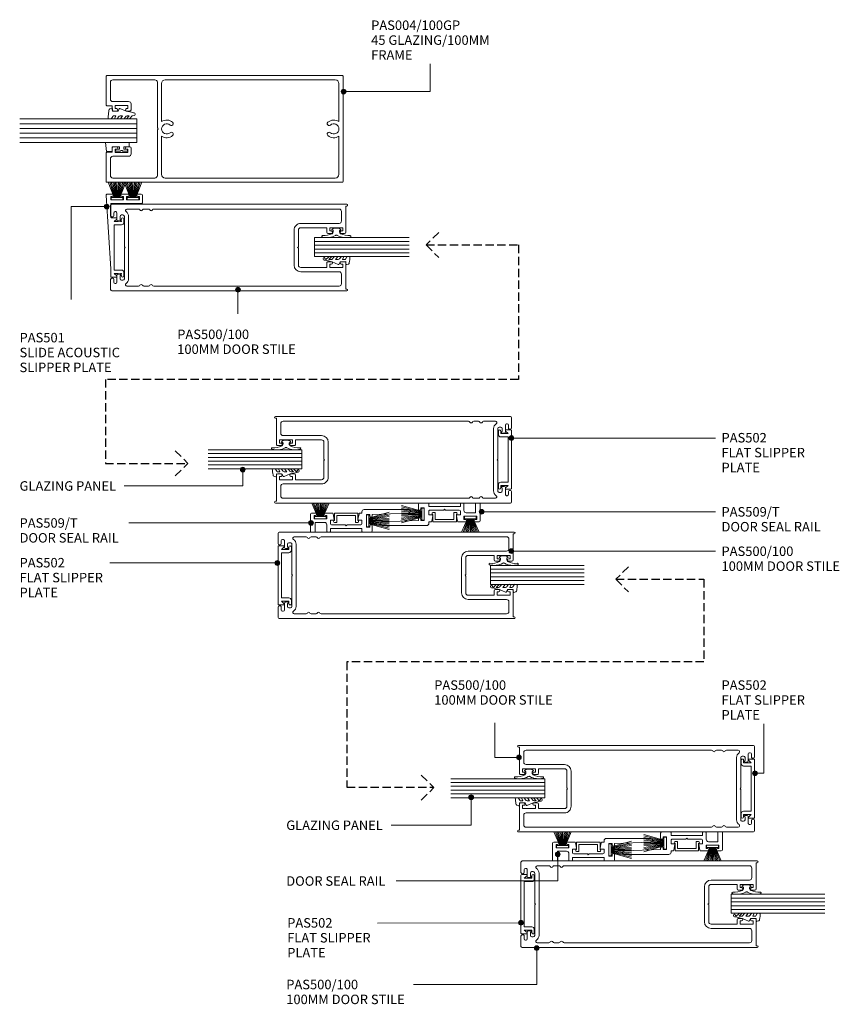
# Model space of a CAD drawing. Units: millimetres. Extents: x 743 to 1089, y 135 to 551.
import ezdxf

# ---------------------------------------------------------------- set-up
doc = ezdxf.new("R2010")
doc.units = ezdxf.units.MM
doc.linetypes.add('Hidden', pattern=[5, 3.5, -1.5])
doc.layers.add('Potter', color=7, linetype='Continuous', lineweight=18)
doc.styles.add('Arial', font='arial.ttf', dxfattribs={"height": 4})

# ---------------------------------------------------------------- blocks, each defined once
blk = doc.blocks.new('PAS_501 - PAS_501-1457040-130 TWO SLIDER WITH TOP ROLLER')
at = {"layer": 'Potter', "lineweight": 9}
for p, q in [((3.5, 0), (0.5, 0)), ((0, -0.5), (0, -1.9)), ((1, -1.3), (2.4, -1.3)), ((1, -1.9), (1, -1.3)), ((2.4, -1.3), (2.4, -6.7)), ((4, -13.4), (4, -0.5)), ((0, -6.1), (0, -7.2)), ((0, -7.2), (0, -8.6)), ((1, -6.7), (1, -6.1)), ((2.4, -6.7), (1, -6.7)), ((1, -8), (2.4, -8)), ((1, -8.6), (1, -8)), ((2.4, -8), (2.4, -13.4)), ((11.95, -7.8), (10.5, -7.8)), ((34.5, -7.8), (33.05, -7.8)), ((10, -11.05), (10, -12.9)), ((11.55, -12), (10.53, -10.86)), ((11.55, -8.8), (11.55, -9.27)), ((11.55, -10.33), (11.55, -12)), ((12.95, -12), (12.95, -8.8)), ((22.5, -12), (12.95, -12)), ((32.05, -12), (22.5, -12)), ((32.05, -8.8), (32.05, -12)), ((33.45, -9.27), (33.45, -8.8)), ((33.45, -12), (33.45, -10.33)), ((34.47, -10.86), (33.45, -12)), ((35, -13.1), (35, -11.05)), ((0, -12.8), (0, -14.8)), ((0.53, -15.3), (31.55, -13.4)), ((1, -13.4), (1, -12.8)), ((2.4, -13.4), (1, -13.4)), ((9.5, -13.4), (4, -13.4)), ((31.55, -13.4), (34.7, -13.4))]:
    blk.add_line(p, q, dxfattribs=at)
for centre, radius, start, end in [((0.5, -0.5), 0.5, 90, 180), ((0.5, -1.9), 0.5, 180, 360), ((3.5, -0.5), 0.5, 360, 90), ((0.5, -6.1), 0.5, 360, 180), ((10.5, -8.3), 0.5, 90, 269.7951), ((11.95, -8.8), 1, 360, 90), ((33.05, -8.8), 1, 90, 180), ((34.5, -8.3), 0.5, 270.2049, 90), ((0.5, -8.6), 0.5, 180, 360), ((0.5, -12.8), 0.5, 360, 180), ((10.3, -11.05), 0.3, 38.5356, 180), ((11.02, -7.95), 1, 238.2113, 301.6682), ((12.4, -9.8), 1, 148.2117, 211.7883), ((33.98, -7.95), 1, 238.3318, 301.7887), ((32.6, -9.8), 1, 328.2117, 31.7883), ((34.7, -11.05), 0.3, 0, 141.4644), ((0.5, -14.8), 0.5, 180, 273.5), ((9.5, -12.9), 0.5, 270, 0), ((34.7, -13.1), 0.3, 270, 0)]:
    blk.add_arc(centre, radius, start, end, dxfattribs=at)
blk = doc.blocks.new('PAS_502 - PAS_502-1457314-130 TWO SLIDER WITH TOP ROLLER')
at = {"layer": 'Potter', "lineweight": 9}
for p, q in [((-10.55, 0), (-12, 0)), ((12, 0), (10.55, 0)), ((-12.5, -3.25), (-12.5, -5.3)), ((-12, -1), (-10.95, -1)), ((-10.95, -4.2), (-11.97, -3.06)), ((-10.95, -1), (-10.95, -4.2)), ((-9.55, -4.2), (-9.55, -1)), ((9.55, -1), (9.55, -4.2)), ((10.95, -4.2), (10.95, -1)), ((10.95, -1), (12, -1)), ((11.97, -3.06), (10.95, -4.2)), ((12.5, -5.3), (12.5, -3.25)), ((-12.2, -5.6), (12.2, -5.6)), ((9.55, -4.2), (-9.55, -4.2))]:
    blk.add_line(p, q, dxfattribs=at)
for centre, radius, start, end in [((-10.55, -1), 1, 360, 90), ((-12, -0.5), 0.5, 90, 270), ((-12.2, -3.25), 0.3, 38.5356, 180), ((10.55, -1), 1, 90, 180), ((12.2, -3.25), 0.3, 0, 141.4644), ((12, -0.5), 0.5, 270, 90), ((-12.2, -5.3), 0.3, 180, 270), ((12.2, -5.3), 0.3, 270, 0)]:
    blk.add_arc(centre, radius, start, end, dxfattribs=at)
blk = doc.blocks.new('PAS_Glazing Panel - Potters Glazing Panel 8mm-1026910-130 TWO SLIDER WITH TOP ROLLER')
at = {"layer": 'Potter'}
for p, q in [((-10, 0), (-10, -49.36)), ((0, 0), (-10, 0)), ((0, 0), (0, -49.36))]:
    blk.add_line(p, q, dxfattribs=at)
at = {"layer": 'Potter', "lineweight": 9}
for p, q in [((-8, 0), (-8, -49.36)), ((-6, 0), (-6, -49.36)), ((-4, 0), (-4, -49.36)), ((-2, 0), (-2, -49.36))]:
    blk.add_line(p, q, dxfattribs=at)
blk = doc.blocks.new('PAS_Glazing Panel - Potters Glazing Panel 8mm-1026912-130 TWO SLIDER WITH TOP ROLLER')
at = {"layer": 'Potter'}
for p, q in [((-8, 0), (-8, -39.59)), ((0, 0), (-8, 0)), ((0, 0), (0, -39.59))]:
    blk.add_line(p, q, dxfattribs=at)
at = {"layer": 'Potter', "lineweight": 9}
for p, q in [((-6.4, 0), (-6.4, -39.59)), ((-4.8, 0), (-4.8, -39.59)), ((-3.2, 0), (-3.2, -39.59)), ((-1.6, 0), (-1.6, -39.59))]:
    blk.add_line(p, q, dxfattribs=at)
blk = doc.blocks.new('PAS_Glazing Panel - Potters Glazing Panel 8mm-1026913-130 TWO SLIDER WITH TOP ROLLER')
at = {"layer": 'Potter'}
for p, q in [((-8, 0), (-8, 40)), ((0, 0), (0, 40)), ((0, 0), (-8, 0))]:
    blk.add_line(p, q, dxfattribs=at)
at = {"layer": 'Potter', "lineweight": 9}
for p, q in [((-6.4, 0), (-6.4, 40)), ((-4.8, 0), (-4.8, 40)), ((-3.2, 0), (-3.2, 40)), ((-1.6, 0), (-1.6, 40))]:
    blk.add_line(p, q, dxfattribs=at)
blk = doc.blocks.new('PAS_Rubber Seal 1 - PAS_Rubber Seal-1650985-130 TWO SLIDER WITH TOP ROLLER')
at = {"layer": 'Potter', "lineweight": 9}
for p, q in [((-4.01, 4.53), (-2.72, 5.75)), ((-4.01, 5.39), (-4.01, 4.53)), ((-2.73, 7.01), (-3.82, 5.98)), ((-2.73, 7.01), (-3.67, 7.75)), ((-3.03, 4.23), (-3.58, 3.85)), ((-2.72, 5.75), (-2.72, 4.78)), ((-0.73, 1.82), (-1.85, 4.38)), ((-4.01, 3.09), (-4.01, 2.03)), ((-4.01, 2.03), (-2.72, 2.94)), ((-4.01, 0.17), (-4.01, -0.5)), ((-4.01, -0.5), (-2.73, 0.07)), ((-3.12, 1.26), (-3.78, 0.74)), ((-2.73, 0.07), (-2.72, -0.79)), ((-2.72, 2.94), (-2.72, 1.86)), ((-1.87, -1.33), (-1.8, 1.07)), ((-1.8, 1.07), (-0.85, 1.44)), ((-4.01, -2.09), (-4.01, -2.83)), ((-3.66, -3.11), (-3.92, -3.13)), ((-2.95, -1.19), (-3.87, -1.83)), ((-0.82, -1.39), (-1.87, -1.33)), ((-0.87, -2.49), (-0.61, -1.7))]:
    blk.add_line(p, q, dxfattribs=at)
for centre, radius, start, end in [((-3.3, 5.49), 0.718, 136.4771, 188.2795), ((-3.09, 7.68), 0.583, 337.1747, 172.8985), ((-3.56, 4.89), 0.849, 308.623, 352.5444), ((-28.73, -0.15), 27.26, 9.5715, 16.1904), ((-3.17, 3.11), 0.839, 119.0494, 181.6881), ((-3.37, 0.24), 0.645, 129.403, 186.0733), ((-3.54, 1.97), 0.824, 300.0622, 352.109), ((-0.95, 1.68), 0.26, 291.2413, 33.4427), ((-3.77, -2.05), 0.246, 113.9944, 189.2347), ((-3.72, -2.83), 0.288, 180, 282.9366), ((-4.89, 16), 19.16, 272.9313, 280.4115), ((-3.04, -0.87), 0.334, 286.6955, 14.3293), ((-1.39, -2.28), 0.558, 265.6298, 338.3563), ((-0.84, -1.63), 0.24, 341.5568, 85.8486)]:
    blk.add_arc(centre, radius, start, end, dxfattribs=at)
blk = doc.blocks.new('PAS_Rubber Seal 2 - ACE Captive Wedge-1419488-130 TWO SLIDER WITH TOP ROLLER')
at = {"layer": 'Potter', "lineweight": 9}
for p, q in [((-1.8, 3.25), (-3.56, 3.25)), ((-3.56, 3.25), (-3.56, -6.84)), ((-1.8, 1.1), (-1.8, 3.25)), ((-1.6, 0.9), (-1, 0.9)), ((-0.8, 2.3), (-0.8, 1.1)), ((-0.6, 2.5), (-0.2, 2.5)), ((0, 2.3), (0, 0.5)), ((-1.8, -4), (-1.8, -1.1)), ((-1.8, -4), (0.15, -4)), ((-1, -0.9), (-1.6, -0.9)), ((-0.8, -2.3), (-0.8, -1.1)), ((-0.6, -2.5), (-0.2, -2.5)), ((0, -2.3), (0, -0.5)), ((0.15, -4), (0.15, -6.4)), ((-3.56, -6.84), (0.15, -6.4))]:
    blk.add_line(p, q, dxfattribs=at)
for centre, radius, start, end in [((-1.6, 1.1), 0.2, 180, 270), ((-1, 1.1), 0.2, 270, 0), ((-0.6, 2.3), 0.2, 90, 180), ((0.27, 0), 0.567, 118.0725, 241.9275), ((-0.2, 2.3), 0.2, 360, 90), ((-1.6, -1.1), 0.2, 90, 180), ((-1, -1.1), 0.2, 360, 90), ((-0.6, -2.3), 0.2, 180, 270), ((-0.2, -2.3), 0.2, 270, 0)]:
    blk.add_arc(centre, radius, start, end, dxfattribs=at)
blk = doc.blocks.new('PAS_Rubber Seal 3 - PAS_Rubber Seal 2-471764-130 TWO SLIDER WITH TOP ROLLER')
at = {"layer": 'Potter', "lineweight": 9}
for p, q in [((-2, 1.46), (-2.18, 1.57)), ((-1.29, 1.3), (-1.57, 1.3)), ((-0.65, 1.94), (-1.09, 1.39)), ((-2.18, -1.57), (-2, -1.46)), ((-1.57, -1.3), (-1.29, -1.3)), ((-1.09, -1.39), (-0.65, -1.94))]:
    blk.add_line(p, q, dxfattribs=at)
for centre, radius, start, end in [((3.4, 3.88), 7.47, 164.0314, 208.0734), ((-3.5, 5.85), 0.299, 355.2228, 164.0314), ((4.3, 5.2), 7.53, 175.2228, 207.1791), ((-3.56, 0), 0.518, 0, 44.7315), ((-3.56, 0), 0.518, 315.2685, 360), ((-1.85, 2.14), 0.66, 214.8596, 240.0723), ((-1.57, 1.94), 0.648, 228.2892, 270), ((-1.29, 1.56), 0.259, 270, 321.3402), ((-2.62, 0.21), 2.62, 355.4591, 41.4108), ((3.4, -3.88), 7.47, 151.9266, 195.9686), ((4.3, -5.2), 7.53, 152.8209, 184.7772), ((-1.85, -2.14), 0.66, 119.9277, 145.1404), ((-1.57, -1.94), 0.648, 90, 131.7108), ((-1.29, -1.56), 0.259, 38.6598, 90), ((-2.62, -0.21), 2.62, 318.5892, 4.5409), ((-3.5, -5.85), 0.299, 195.9686, 4.7772)]:
    blk.add_arc(centre, radius, start, end, dxfattribs=at)
blk = doc.blocks.new('PAS_Rubber Seal 1 - PAS_Rubber Seal-1635794-130 TWO SLIDER WITH TOP ROLLER')
at = {"layer": 'Potter', "lineweight": 9}
for p, q in [((-5.14, 2.09), (-5.14, 2.83)), ((-5.14, -0.17), (-5.14, 0.5)), ((-5.14, 0.5), (-3.86, -0.07)), ((-4.08, 1.19), (-4.99, 1.83)), ((-4.78, 3.11), (-3.92, 3.13)), ((-3.86, -0.07), (-3.85, 0.79)), ((-0.82, 1.39), (-1.87, 1.33)), ((-1.87, 1.33), (-1.8, -1.07)), ((-0.87, 2.49), (-0.61, 1.7)), ((-5.14, -3.09), (-5.14, -2.03)), ((-5.14, -2.03), (-3.85, -2.94)), ((-4.25, -1.26), (-4.9, -0.74)), ((-4.16, -4.23), (-4.71, -3.85)), ((-3.85, -2.94), (-3.85, -1.86)), ((-0.73, -1.82), (-1.85, -4.38)), ((-1.8, -1.07), (-0.85, -1.44)), ((-5.14, -5.39), (-5.14, -4.53)), ((-5.14, -4.53), (-3.85, -5.75)), ((-3.86, -7.01), (-4.95, -5.98)), ((-3.86, -7.01), (-3.67, -7.75)), ((-3.85, -5.75), (-3.85, -4.78))]:
    blk.add_line(p, q, dxfattribs=at)
for centre, radius, start, end in [((-4.85, 2.83), 0.288, 77.0634, 180), ((-4.89, 2.05), 0.246, 170.7653, 246.0056), ((-4.17, 0.87), 0.334, 345.6707, 73.3045), ((-4.89, -16), 19.16, 79.5885, 87.0687), ((-1.39, 2.28), 0.558, 21.6437, 94.3702), ((-0.84, 1.63), 0.24, 274.1514, 18.4432), ((-4.5, -0.24), 0.645, 173.9267, 230.597), ((-4.3, -3.11), 0.839, 178.3119, 240.9506), ((-4.66, -1.97), 0.824, 7.891, 59.9378), ((-0.95, -1.68), 0.26, 326.5573, 68.7587), ((-4.43, -5.49), 0.718, 171.7205, 223.5229), ((-4.69, -4.89), 0.849, 7.4556, 51.377), ((-3.09, -7.68), 0.583, 187.1015, 22.8253), ((-28.73, 0.15), 27.26, 343.8096, 350.4285)]:
    blk.add_arc(centre, radius, start, end, dxfattribs=at)
blk = doc.blocks.new('PAS_500-100 - PAS_500-100-464615-130 TWO SLIDER WITH TOP ROLLER')
at = {"layer": 'Potter', "lineweight": 9}
for p, q in [((-13.4, 100), (-17.75, 100)), ((17.75, 100), (13.4, 100)), ((-18.25, 99.5), (-18.25, 0.37)), ((-15.15, 97.85), (-15.15, 98.15)), ((-14.65, 98.65), (-13.4, 98.65)), ((-11.75, 97.35), (-14.65, 97.35)), ((-13.15, 96), (-11.85, 96)), ((-12.9, 99.15), (-12.9, 99.5)), ((-11.25, 96), (-11.25, 96.85)), ((11.25, 96.85), (11.25, 96)), ((14.65, 97.35), (11.75, 97.35)), ((11.85, 96), (13.15, 96)), ((12.9, 99.5), (12.9, 99.15)), ((13.4, 98.65), (14.65, 98.65)), ((15.15, 98.15), (15.15, 97.85)), ((18.25, 0.37), (18.25, 99.5)), ((-16.25, 93.14), (-16.25, 88.19)), ((-13.75, 94.8), (-13.75, 95.4)), ((-0.3, 94.2), (-13.15, 94.2)), ((13.15, 92.4), (-13.15, 92.4)), ((0, 93.9), (-0.3, 94.2)), ((0.3, 94.2), (0, 93.9)), ((13.15, 94.2), (0.3, 94.2)), ((13.75, 95.4), (13.75, 94.8)), ((16.25, 88.19), (16.25, 93.14)), ((-16.25, 86.01), (-16.25, 83.99)), ((16.25, 83.99), (16.25, 86.01)), ((-16.25, 81.81), (-16.25, 3.6)), ((16.25, 3.6), (16.25, 81.81)), ((-7.4, 22.6), (7.4, 22.6)), ((-0.3, 20.8), (-7.4, 20.8)), ((-0.3, 20.8), (0, 21.1)), ((0, 21.1), (0.3, 20.8)), ((0.3, 20.8), (7.4, 20.8)), ((-10.2, 3.6), (-10.2, 19.8)), ((-8.4, 8.8), (-8.4, 19.8)), ((8.4, 19.8), (8.4, 8.8)), ((10.2, 19.8), (10.2, 3.6)), ((-6.5, 8.8), (-8.4, 8.8)), ((8.4, 8.8), (6.5, 8.8)), ((-8.4, 2.1), (-8.4, 7.5)), ((-8.4, 7.5), (-7, 7.5)), ((-7, 7.5), (-7, 6.9)), ((-6, 6.9), (-6, 8.3)), ((6, 8.3), (6, 6.9)), ((7, 6.9), (7, 7.5)), ((7, 7.5), (8.4, 7.5)), ((8.4, 7.5), (8.4, 2.1)), ((-17.5, 0.37), (-17.5, 0.8)), ((-17.5, 0.8), (-6.5, 0.8)), ((-15.25, 2.6), (-11.2, 2.6)), ((-7, 2.1), (-8.4, 2.1)), ((-7, 2.7), (-7, 2.1)), ((-6, 1.3), (-6, 2.7)), ((6, 2.7), (6, 1.3)), ((6.5, 0.8), (17.5, 0.8)), ((7, 2.1), (7, 2.7)), ((8.4, 2.1), (7, 2.1)), ((11.2, 2.6), (15.25, 2.6)), ((17.5, 0.8), (17.5, 0.37))]:
    blk.add_line(p, q, dxfattribs=at)
for centre, radius, start, end in [((-17.75, 99.5), 0.5, 90, 180), ((-13.4, 99.5), 0.5, 0, 90), ((13.4, 99.5), 0.5, 90, 180), ((17.75, 99.5), 0.5, 0, 90), ((-14.65, 98.15), 0.5, 90, 180), ((-14.65, 97.85), 0.5, 180, 270), ((-13.15, 95.4), 0.6, 90, 180), ((-13.4, 99.15), 0.5, 270, 0), ((-11.55, 96), 0.3, 180, 360), ((-11.75, 96.85), 0.5, 0, 90), ((11.75, 96.85), 0.5, 90, 180), ((11.55, 96), 0.3, 180, 0), ((13.4, 99.15), 0.5, 180, 270), ((13.15, 95.4), 0.6, 0, 90), ((14.65, 98.15), 0.5, 0, 90), ((14.65, 97.85), 0.5, 270, 0), ((-15.65, 93.14), 0.6, 33.5573, 180), ((-13.15, 94.8), 2.4, 213.5573, 270), ((-13.15, 94.8), 0.6, 180, 270), ((13.15, 94.8), 0.6, 270, 0), ((13.15, 94.8), 2.4, 270, 326.4427), ((15.65, 93.14), 0.6, 0, 146.4427), ((-15.65, 88.19), 0.6, 180, 245.3757), ((-16.15, 87.1), 0.6, 294.6243, 65.3757), ((16.15, 87.1), 0.6, 114.6243, 245.3757), ((15.65, 88.19), 0.6, 294.6243, 0), ((-15.65, 86.01), 0.6, 114.6243, 180), ((-15.65, 83.99), 0.6, 180, 245.3757), ((-16.15, 82.9), 0.6, 294.6243, 65.3757), ((16.15, 82.9), 0.6, 114.6243, 245.3757), ((15.65, 86.01), 0.6, 0, 65.3757), ((15.65, 83.99), 0.6, 294.6243, 0), ((-15.65, 81.81), 0.6, 114.6243, 180), ((15.65, 81.81), 0.6, 0, 65.3757), ((-7.4, 19.8), 2.8, 90, 180), ((-7.4, 19.8), 1, 90, 180), ((7.4, 19.8), 2.8, 360, 90), ((7.4, 19.8), 1, 0, 90), ((-6.5, 8.3), 0.5, 360, 90), ((6.5, 8.3), 0.5, 90, 180), ((-6.5, 6.9), 0.5, 180, 360), ((6.5, 6.9), 0.5, 180, 360), ((-17.88, 0.37), 0.375, 180, 360), ((-15.25, 3.6), 1, 180, 270), ((-11.2, 3.6), 1, 270, 0), ((-6.5, 2.7), 0.5, 360, 180), ((-6.5, 1.3), 0.5, 270, 0), ((6.5, 2.7), 0.5, 360, 180), ((6.5, 1.3), 0.5, 180, 270), ((11.2, 3.6), 1, 180, 270), ((15.25, 3.6), 1, 270, 0), ((17.87, 0.37), 0.375, 180, 0)]:
    blk.add_arc(centre, radius, start, end, dxfattribs=at)
blk = doc.blocks.new('PAS_Rubber Seal 1 - PAS_Rubber Seal-1651001-130 TWO SLIDER WITH TOP ROLLER')
at = {"layer": 'Potter', "lineweight": 9}
for p, q in [((-4.01, 2.09), (-4.01, 2.83)), ((-4.01, -0.17), (-4.01, 0.5)), ((-4.01, 0.5), (-2.73, -0.07)), ((-3.66, 3.11), (-3.92, 3.13)), ((-2.95, 1.19), (-3.87, 1.83)), ((-2.73, -0.07), (-2.72, 0.79)), ((-0.82, 1.39), (-1.87, 1.33)), ((-1.87, 1.33), (-1.8, -1.07)), ((-0.87, 2.49), (-0.61, 1.7)), ((-4.01, -3.09), (-4.01, -2.03)), ((-4.01, -2.03), (-2.72, -2.94)), ((-3.12, -1.26), (-3.78, -0.74)), ((-3.03, -4.23), (-3.58, -3.85)), ((-2.72, -2.94), (-2.72, -1.86)), ((-0.73, -1.82), (-1.85, -4.38)), ((-1.8, -1.07), (-0.85, -1.44)), ((-4.01, -5.39), (-4.01, -4.53)), ((-4.01, -4.53), (-2.72, -5.75)), ((-2.73, -7.01), (-3.82, -5.98)), ((-2.73, -7.01), (-3.67, -7.75)), ((-2.72, -5.75), (-2.72, -4.78))]:
    blk.add_line(p, q, dxfattribs=at)
for centre, radius, start, end in [((-3.72, 2.83), 0.288, 77.0634, 180), ((-3.77, 2.05), 0.246, 170.7653, 246.0056), ((-4.89, -16), 19.16, 79.5885, 87.0687), ((-3.04, 0.87), 0.334, 345.6707, 73.3045), ((-1.39, 2.28), 0.558, 21.6437, 94.3702), ((-0.84, 1.63), 0.24, 274.1514, 18.4432), ((-3.37, -0.24), 0.645, 173.9267, 230.597), ((-3.17, -3.11), 0.839, 178.3119, 240.9506), ((-3.54, -1.97), 0.824, 7.891, 59.9378), ((-0.95, -1.68), 0.26, 326.5573, 68.7587), ((-3.3, -5.49), 0.718, 171.7205, 223.5229), ((-3.09, -7.68), 0.583, 187.1015, 22.8253), ((-3.56, -4.89), 0.849, 7.4556, 51.377), ((-28.73, 0.15), 27.26, 343.8096, 350.4285)]:
    blk.add_arc(centre, radius, start, end, dxfattribs=at)
blk = doc.blocks.new('PAS_004-100-GP - PAS_004-100-GP-1450086-130 TWO SLIDER WITH TOP ROLLER')
at = {"layer": 'Potter', "lineweight": 9}
for p, q in [((0, 0), (-22.2, 0)), ((22.2, 0), (0, 0)), ((-22.5, -0.3), (-22.5, -99.7)), ((-20.7, -75.1), (-20.7, -3.3)), ((-19.2, -1.8), (-3.07, -1.8)), ((3.07, -1.8), (19.2, -1.8)), ((20.7, -3.3), (20.7, -75.1)), ((22.5, -99.7), (22.5, -0.3)), ((-19.7, -78.4), (-0.4, -78.4)), ((-3.07, -76.6), (-19.2, -76.6)), ((-0.4, -78.4), (0, -78)), ((0, -78), (0.4, -78.4)), ((0.4, -78.4), (19.7, -78.4)), ((19.2, -76.6), (3.07, -76.6)), ((-20.7, -97.2), (-20.7, -79.4)), ((20.7, -79.4), (20.7, -97.2)), ((-11.55, -90.5), (-11.55, -97.2)), ((-8.05, -89.5), (-10.55, -89.5)), ((-9.95, -90.8), (-8.55, -90.8)), ((-9.95, -96.2), (-9.95, -90.8)), ((-8.55, -90.8), (-8.55, -91.4)), ((-7.55, -91.4), (-7.55, -90)), ((7.55, -90), (7.55, -91.4)), ((10.55, -89.5), (8.05, -89.5)), ((8.55, -90.8), (9.95, -90.8)), ((8.55, -91.4), (8.55, -90.8)), ((9.95, -90.8), (9.95, -96.2)), ((11.55, -97.2), (11.55, -90.5)), ((-12.55, -98.2), (-19.7, -98.2)), ((-8.55, -96.2), (-9.95, -96.2)), ((-9.8, -97.5), (-8.05, -97.5)), ((-9.8, -99.7), (-9.8, -97.5)), ((-8.55, -95.6), (-8.55, -96.2)), ((-7.55, -97), (-7.55, -95.6)), ((7.55, -95.6), (7.55, -97)), ((8.05, -97.5), (9.8, -97.5)), ((8.55, -96.2), (8.55, -95.6)), ((9.95, -96.2), (8.55, -96.2)), ((9.8, -97.5), (9.8, -99.7)), ((19.7, -98.2), (12.55, -98.2)), ((-22.2, -100), (-10.1, -100)), ((10.1, -100), (22.2, -100))]:
    blk.add_line(p, q, dxfattribs=at)
for centre, radius, start, end in [((-22.2, -0.3), 0.3, 90, 180), ((-19.2, -3.3), 1.5, 90, 180), ((0, -3.95), 3.75, 145.017, 221.7753), ((0, -3.95), 2.15, 90, 221.7753), ((0, -3.95), 2.15, 318.2247, 90), ((0, -3.95), 3.75, 318.2247, 34.983), ((19.2, -3.3), 1.5, 360, 90), ((22.2, -0.3), 0.3, 0, 90), ((-2.2, -5.92), 0.8, 221.7753, 41.7753), ((2.2, -5.92), 0.8, 138.2247, 318.2247), ((0, -74.45), 3.75, 138.2247, 214.983), ((-2.2, -72.48), 0.8, 318.2247, 138.2247), ((0, -74.45), 2.15, 138.2247, 270), ((0, -74.45), 2.15, 270, 41.7753), ((2.2, -72.48), 0.8, 41.7753, 221.7753), ((0, -74.45), 3.75, 325.017, 41.7753), ((-19.2, -75.1), 1.5, 180, 270), ((-19.7, -79.4), 1, 90, 180), ((19.2, -75.1), 1.5, 270, 0), ((19.7, -79.4), 1, 0, 90), ((-10.55, -90.5), 1, 90, 180), ((-8.05, -90), 0.5, 360, 90), ((8.05, -90), 0.5, 90, 180), ((10.55, -90.5), 1, 360, 90), ((-8.05, -91.4), 0.5, 180, 360), ((-8.05, -95.6), 0.5, 0, 180), ((8.05, -91.4), 0.5, 180, 360), ((8.05, -95.6), 0.5, 0, 180), ((-19.7, -97.2), 1, 180, 270), ((-12.55, -97.2), 1, 270, 0), ((-8.05, -97), 0.5, 270, 0), ((8.05, -97), 0.5, 180, 270), ((12.55, -97.2), 1, 180, 270), ((19.7, -97.2), 1, 270, 0), ((-22.2, -99.7), 0.3, 180, 270), ((-10.1, -99.7), 0.3, 270, 0), ((10.1, -99.7), 0.3, 180, 270), ((22.2, -99.7), 0.3, 270, 0)]:
    blk.add_arc(centre, radius, start, end, dxfattribs=at)
blk = doc.blocks.new('PAS_Glazing Panel - Potters Glazing Panel 8mm-1027051-130 TWO SLIDER WITH TOP ROLLER')
at = {"layer": 'Potter'}
for p, q in [((-8, 0), (-8, 39.59)), ((0, 0), (0, 39.59)), ((0, 0), (-8, 0))]:
    blk.add_line(p, q, dxfattribs=at)
at = {"layer": 'Potter', "lineweight": 9}
for p, q in [((-6.4, 0), (-6.4, 39.59)), ((-4.8, 0), (-4.8, 39.59)), ((-3.2, 0), (-3.2, 39.59)), ((-1.6, 0), (-1.6, 39.59))]:
    blk.add_line(p, q, dxfattribs=at)
blk = doc.blocks.new('PAS_509-T - PAS_509-T-1228476-130 TWO SLIDER WITH TOP ROLLER')
at = {"layer": 'Potter', "lineweight": 9}
for p, q in [((17.55, 8.5), (17.55, 8)), ((37.3, 9.5), (18.55, 9.5)), ((-4.15, 7.5), (-4.15, 0.25)), ((-2.05, 8), (-3.65, 8)), ((-2.65, 5.6), (-2.65, 7)), ((-2.65, 7), (-2.05, 7)), ((2.75, 5.6), (-2.65, 5.6)), ((5.07, 8), (2.15, 8)), ((2.15, 7), (2.75, 7)), ((2.75, 7), (2.75, 5.6)), ((4.25, 3.5), (4.25, 5)), ((4.25, 5), (5.6, 5)), ((5.89, 5.36), (5.46, 7.67)), ((16.34, 7.67), (15.91, 5.36)), ((16.2, 5), (17.55, 5)), ((17.55, 8), (16.73, 8)), ((17.55, 5), (17.55, 3.5)), ((19.55, 2), (19.55, 7.4)), ((19.55, 7.4), (20.95, 7.4)), ((20.95, 7.4), (20.95, 6.8)), ((21.95, 7.42), (37.33, 8)), ((21.95, 6.8), (21.95, 7.42)), ((-3.9, 0), (-2.4, 0)), ((-2.15, 0.25), (-2.15, 4.1)), ((-2.15, 4.1), (1.75, 4.1)), ((2.75, 3.1), (2.75, 0.3)), ((3.05, 0), (3.95, 0)), ((4.25, 0.3), (4.25, 1.5)), ((4.25, 1.5), (17.55, 1.5)), ((10.5, 3), (4.75, 3)), ((10.9, 2.6), (10.5, 3)), ((11.3, 3), (10.9, 2.6)), ((17.05, 3), (11.3, 3)), ((17.55, 1.5), (17.55, 0.3)), ((17.85, 0), (21.45, 0)), ((20.95, 2), (19.55, 2)), ((20.95, 2.6), (20.95, 2)), ((21.95, 0.5), (21.95, 2.6))]:
    blk.add_line(p, q, dxfattribs=at)
for centre, radius, start, end in [((18.55, 8.5), 1, 90, 180), ((37.3, 8.75), 0.75, 272.1661, 90), ((-3.65, 7.5), 0.5, 90, 180), ((-2.05, 7.5), 0.5, 270, 90), ((2.15, 7.5), 0.5, 90, 270), ((5.07, 7.6), 0.4, 10.5983, 90), ((5.6, 5.3), 0.3, 270, 10.5983), ((16.2, 5.3), 0.3, 169.4017, 270), ((16.73, 7.6), 0.4, 90, 169.4017), ((21.45, 6.8), 0.5, 180, 0), ((-3.9, 0.25), 0.25, 180, 270), ((-2.4, 0.25), 0.25, 270, 0), ((1.75, 3.1), 1, 0, 90), ((3.05, 0.3), 0.3, 180, 270), ((3.95, 0.3), 0.3, 270, 0), ((4.75, 3.5), 0.5, 180, 270), ((17.05, 3.5), 0.5, 270, 0), ((17.85, 0.3), 0.3, 180, 270), ((21.45, 2.6), 0.5, 360, 180), ((21.45, 0.5), 0.5, 270, 360)]:
    blk.add_arc(centre, radius, start, end, dxfattribs=at)
blk = doc.blocks.new('PAS_PVC Infill-DS - PVC_Infill-1241437-130 TWO SLIDER WITH TOP ROLLER')
at = {"layer": 'Potter', "lineweight": 9}
for p, q in [((1.12, 4.94), (1.12, 3.94)), ((2.45, 4.94), (1.92, 4.94)), ((4.92, 4.94), (2.45, 4.94)), ((5.12, 0.31), (5.12, 4.74)), ((1.12, 3.94), (1.68, 3.94)), ((1.68, 3.94), (4.12, 3.94)), ((4.12, 3.94), (4.12, 0.31)), ((4.12, 0.31), (4.12, -3.94)), ((5.12, -4.74), (5.12, 0.31)), ((1.12, -3.94), (1.12, -4.94)), ((2.16, -3.94), (1.12, -3.94)), ((4.12, -3.94), (2.16, -3.94)), ((1.92, -4.94), (2.58, -4.94)), ((2.58, -4.94), (4.92, -4.94))]:
    blk.add_line(p, q, dxfattribs=at)
for centre, radius, start, end in [((1.52, 4.89), 0.403, 7.125, 172.875), ((4.92, 4.74), 0.2, 360, 90), ((1.52, -4.89), 0.403, 187.125, 352.875), ((4.92, -4.74), 0.2, 270, 0)]:
    blk.add_arc(centre, radius, start, end, dxfattribs=at)
blk = doc.blocks.new('PAS_BRUSH SEAL_UNIVERSAL - PAS_BRUSH SEAL 5-1565400-130 TWO SLIDER WITH TOP ROLLER')
at = {"layer": 'Potter', "lineweight": 9}
for p, q in [((-7.65, -30.4), (-2, -32.87)), ((-7.65, -31.04), (-2, -33.08)), ((-7.65, -31.66), (-2, -33.28)), ((-7.65, -32.27), (-2, -33.48)), ((-7.65, -32.88), (-2, -33.68)), ((-2, -31.58), (-1, -31.58)), ((-2, -36.58), (-2, -31.58)), ((-2, -36.58), (-2, -31.58)), ((-1, -31.58), (-1, -36.58)), ((-7.65, -33.48), (-2, -33.88)), ((-2, -34.08), (-7.65, -34.08)), ((-7.65, -34.68), (-2, -34.28)), ((-7.65, -35.28), (-2, -34.48)), ((-7.65, -35.88), (-2, -34.68)), ((-7.65, -36.49), (-2, -34.88)), ((-7.65, -37.11), (-2, -35.08)), ((-7.65, -37.75), (-2, -35.29)), ((-1, -36.58), (-2, -36.58))]:
    blk.add_line(p, q, dxfattribs=at)
blk = doc.blocks.new('PAS_BRUSH SEAL_UNIVERSAL - PAS_BRUSH SEAL 5-1565457-130 TWO SLIDER WITH TOP ROLLER')
at = {"layer": 'Potter', "lineweight": 9}
for p, q in [((-7.65, -30.4), (0.85, -32.87)), ((-7.65, -31.04), (0.85, -33.08)), ((-7.65, -31.66), (0.85, -33.28)), ((-7.65, -32.27), (0.85, -33.48)), ((-7.65, -32.88), (0.85, -33.68)), ((0.85, -31.58), (1.85, -31.58)), ((0.85, -36.58), (0.85, -31.58)), ((0.85, -36.58), (0.85, -31.58)), ((1.85, -31.58), (1.85, -36.58)), ((-7.65, -33.48), (0.85, -33.88)), ((0.85, -34.08), (-7.65, -34.08)), ((-7.65, -34.68), (0.85, -34.28)), ((-7.65, -35.28), (0.85, -34.48)), ((-7.65, -35.88), (0.85, -34.68)), ((-7.65, -36.49), (0.85, -34.88)), ((-7.65, -37.11), (0.85, -35.08)), ((-7.65, -37.75), (0.85, -35.29)), ((1.85, -36.58), (0.85, -36.58))]:
    blk.add_line(p, q, dxfattribs=at)
blk = doc.blocks.new('PAS_BRUSH SEAL_UNIVERSAL - PAS_BRUSH SEAL 5-1566230-130 TWO SLIDER WITH TOP ROLLER')
at = {"layer": 'Potter', "lineweight": 9}
for p, q in [((-7.65, -30.4), (-1.26, -32.87)), ((-7.65, -31.04), (-1.26, -33.08)), ((-7.65, -31.66), (-1.26, -33.28)), ((-7.65, -32.27), (-1.26, -33.48)), ((-7.65, -32.88), (-1.26, -33.68)), ((-1.26, -31.58), (-0.26, -31.58)), ((-1.26, -36.58), (-1.26, -31.58)), ((-1.26, -36.58), (-1.26, -31.58)), ((-0.26, -31.58), (-0.26, -36.58)), ((-7.65, -33.48), (-1.26, -33.88)), ((-1.26, -34.08), (-7.65, -34.08)), ((-7.65, -34.68), (-1.26, -34.28)), ((-7.65, -35.28), (-1.26, -34.48)), ((-7.65, -35.88), (-1.26, -34.68)), ((-7.65, -36.49), (-1.26, -34.88)), ((-7.65, -37.11), (-1.26, -35.08)), ((-7.65, -37.75), (-1.26, -35.29)), ((-0.26, -36.58), (-1.26, -36.58))]:
    blk.add_line(p, q, dxfattribs=at)
blk = doc.blocks.new('PAS_Rubber Seal 3 - PAS_Rubber Seal 2-808039-130 TWO SLIDER WITH TOP ROLLER')
at = {"layer": 'Potter', "lineweight": 9}
for p, q in [((-2.18, 1.57), (-2, 1.46)), ((-1.57, 1.3), (-1.29, 1.3)), ((-1.09, 1.39), (-0.65, 1.94)), ((-2, -1.46), (-2.18, -1.57)), ((-1.29, -1.3), (-1.57, -1.3)), ((-0.65, -1.94), (-1.09, -1.39))]:
    blk.add_line(p, q, dxfattribs=at)
for centre, radius, start, end in [((3.4, 3.88), 7.47, 164.0314, 208.0734), ((-3.5, 5.85), 0.299, 355.2228, 164.0314), ((4.3, 5.2), 7.53, 175.2228, 207.1791), ((-3.56, 0), 0.518, 0, 44.7315), ((-3.56, 0), 0.518, 315.2685, 360), ((-1.85, 2.14), 0.66, 214.8596, 240.0723), ((-1.57, 1.94), 0.648, 228.2892, 270), ((-1.29, 1.56), 0.259, 270, 321.3402), ((-2.62, 0.21), 2.62, 355.4591, 41.4108), ((-2.62, -0.21), 2.62, 318.5892, 4.5409), ((3.4, -3.88), 7.47, 151.9266, 195.9686), ((4.3, -5.2), 7.53, 152.8209, 184.7772), ((-1.85, -2.14), 0.66, 119.9277, 145.1404), ((-1.57, -1.94), 0.648, 90, 131.7108), ((-1.29, -1.56), 0.259, 38.6598, 90), ((-3.5, -5.85), 0.299, 195.9686, 4.7772)]:
    blk.add_arc(centre, radius, start, end, dxfattribs=at)

msp = doc.modelspace()

# ---------------------------------------------------------------- hatches: boundary and pattern name
at = {"layer": 'Potter', "lineweight": 9}
h = msp.add_hatch(color=256, dxfattribs=at)
edge = h.paths.add_edge_path(flags=0)
edge.add_arc((879.64, 520.23), 1, 0, 360)
h = msp.add_hatch(color=256, dxfattribs=at)
edge = h.paths.add_edge_path(flags=0)
edge.add_arc((779.72, 471.73), 1, 0, 360)
h = msp.add_hatch(color=256, dxfattribs=at)
edge = h.paths.add_edge_path(flags=0)
edge.add_arc((835.08, 436.66), 1, 0, 360)
h = msp.add_hatch(color=256, dxfattribs=at)
edge = h.paths.add_edge_path(flags=0)
edge.add_arc((950.48, 374.09), 1, 0, 360)
h = msp.add_hatch(color=256, dxfattribs=at)
edge = h.paths.add_edge_path(flags=0)
edge.add_arc((837.1, 360.76), 1, 0, 360)
h = msp.add_hatch(color=256, dxfattribs=at)
edge = h.paths.add_edge_path(flags=0)
edge.add_arc((937.88, 343), 1, 0, 360)
h = msp.add_hatch(color=256, dxfattribs=at)
edge = h.paths.add_edge_path(flags=0)
edge.add_arc((865.93, 338.3), 1, 0, 360)
h = msp.add_hatch(color=256, dxfattribs=at)
edge = h.paths.add_edge_path(flags=0)
edge.add_arc((950.48, 326.37), 1, 0, 360)
h = msp.add_hatch(color=256, dxfattribs=at)
edge = h.paths.add_edge_path(flags=0)
edge.add_arc((851.75, 321.37), 1, 0, 360)
h = msp.add_hatch(color=256, dxfattribs=at)
edge = h.paths.add_edge_path(flags=0)
edge.add_arc((953.64, 239.38), 1, 0, 360)
h = msp.add_hatch(color=256, dxfattribs=at)
edge = h.paths.add_edge_path(flags=0)
edge.add_arc((1053.23, 232.67), 1, 0, 360)
h = msp.add_hatch(color=256, dxfattribs=at)
edge = h.paths.add_edge_path(flags=0)
edge.add_arc((933.47, 222.55), 1, 0, 360)
h = msp.add_hatch(color=256, dxfattribs=at)
edge = h.paths.add_edge_path(flags=0)
edge.add_arc((970.01, 198.5), 1, 0, 360)
h = msp.add_hatch(color=256, dxfattribs=at)
edge = h.paths.add_edge_path(flags=0)
edge.add_arc((954.51, 169.61), 1, 0, 360)
h = msp.add_hatch(color=256, dxfattribs=at)
edge = h.paths.add_edge_path(flags=0)
edge.add_arc((961.13, 158.94), 1, 0, 360)

# ---------------------------------------------------------------- linework, layer by layer
for p, q in [((916.16, 520.23), (916.16, 531.9)), ((879.64, 520.23), (916.16, 520.23)), ((764.67, 471.73), (764.67, 432.49)), ((779.72, 471.73), (764.67, 471.73)), ((835.08, 436.66), (835.08, 426.47)), ((835.08, 426.47), (835.08, 433.87)), ((950.48, 374.09), (1036.62, 374.09)), ((837.1, 360.76), (837.1, 353.9)), ((837.1, 353.9), (787.11, 353.9)), ((937.88, 343), (1036.62, 343)), ((865.93, 338.3), (789.07, 338.3)), ((950.48, 326.37), (1036.62, 326.37)), ((851.75, 321.37), (781.07, 321.37)), ((943.51, 239.38), (943.51, 253.93)), ((1056.94, 232.67), (1056.94, 253.57)), ((953.64, 239.38), (943.51, 239.38)), ((1053.23, 232.67), (1056.94, 232.67)), ((933.47, 222.55), (933.47, 210.8)), ((933.47, 210.8), (899.65, 210.8)), ((970.01, 198.5), (970.01, 187.26)), ((970.01, 187.26), (901.81, 187.26)), ((954.51, 169.61), (894.01, 169.43)), ((961.13, 158.94), (961.13, 143.61)), ((961.13, 143.61), (909.2, 143.61))]:
    msp.add_line(p, q, dxfattribs=at)
at = {"layer": 'Potter', "linetype": 'Hidden', "lineweight": 25}
for p, q in [((919.78, 460.81), (914.48, 455.51)), ((914.48, 455.51), (919.78, 450.21)), ((914.48, 455.51), (953.5, 455.51)), ((953.5, 455.51), (953.5, 398.83)), ((953.5, 398.83), (779.13, 398.83)), ((779.13, 398.83), (779.13, 363.4)), ((808.64, 368.7), (813.94, 363.4)), ((779.13, 363.4), (813.94, 363.4)), ((808.64, 358.1), (813.94, 363.4)), ((999.83, 319.79), (994.53, 314.49)), ((994.53, 314.49), (999.83, 309.18)), ((994.53, 314.49), (1031.68, 314.49)), ((1031.68, 314.49), (1031.68, 279.68)), ((1031.68, 279.68), (881.06, 279.68)), ((881.06, 279.68), (881.06, 226.75)), ((912.44, 231.93), (917.74, 226.62)), ((881.06, 226.75), (917.62, 226.75)), ((912.44, 221.32), (917.74, 226.62))]:
    msp.add_line(p, q, dxfattribs=at)
at = {"layer": 'Potter', "lineweight": 9}
for centre in [(879.64, 520.23), (779.72, 471.73), (835.08, 436.66), (950.48, 374.09), (837.1, 360.76), (937.88, 343), (865.93, 338.3), (950.48, 326.37), (851.75, 321.37), (953.64, 239.38), (1053.23, 232.67), (933.47, 222.55), (970.01, 198.5), (954.51, 169.61), (961.13, 158.94)]:
    msp.add_circle(centre, 1, dxfattribs=at)

# ---------------------------------------------------------------- block references
at = {"layer": 'Potter'}
for name, p, rotation in [('PAS_004-100-GP - PAS_004-100-GP-1450086-130 TWO SLIDER WITH TOP ROLLER', (879.46, 504.47), 269.9999999999997), ('PAS_Rubber Seal 1 - PAS_Rubber Seal-1635794-130 TWO SLIDER WITH TOP ROLLER', (783.48, 513.82), 90), ('PAS_Glazing Panel - Potters Glazing Panel 8mm-1026910-130 TWO SLIDER WITH TOP ROLLER', (792.34, 498.68), 269.9999999999998), ('PAS_Rubber Seal 2 - ACE Captive Wedge-1419488-130 TWO SLIDER WITH TOP ROLLER', (785.96, 495.12), 269.9999999999997), ('PAS_BRUSH SEAL_UNIVERSAL - PAS_BRUSH SEAL 5-1566230-130 TWO SLIDER WITH TOP ROLLER', (818.11, 474.32), 270.0000000000001), ('PAS_BRUSH SEAL_UNIVERSAL - PAS_BRUSH SEAL 5-1566230-130 TWO SLIDER WITH TOP ROLLER', (824.86, 474.32), 270.0000000000001), ('PAS_501 - PAS_501-1457040-130 TWO SLIDER WITH TOP ROLLER', (794.79, 476.98), 269.9999999999995), ('PAS_500-100 - PAS_500-100-464615-130 TWO SLIDER WITH TOP ROLLER', (881.36, 454.42), 89.9999999999999), ('PAS_Rubber Seal 3 - PAS_Rubber Seal 2-471764-130 TWO SLIDER WITH TOP ROLLER', (876.6, 462.68), 89.9999999999999), ('PAS_Glazing Panel - Potters Glazing Panel 8mm-1026913-130 TWO SLIDER WITH TOP ROLLER', (867.36, 450.62), 269.9999999999998), ('PAS_Rubber Seal 1 - PAS_Rubber Seal-1651001-130 TWO SLIDER WITH TOP ROLLER', (879.21, 446.61), 269.9999999999999), ('PAS_500-100 - PAS_500-100-464615-130 TWO SLIDER WITH TOP ROLLER', (850.55, 364.92), 269.9999999999997), ('PAS_502 - PAS_502-1457314-130 TWO SLIDER WITH TOP ROLLER', (944.95, 365.02), 89.99999999999974), ('PAS_Rubber Seal 3 - PAS_Rubber Seal 2-471764-130 TWO SLIDER WITH TOP ROLLER', (855.39, 373.19), 89.9999999999999), ('PAS_Glazing Panel - Potters Glazing Panel 8mm-1026912-130 TWO SLIDER WITH TOP ROLLER', (862.05, 361.12), 269.9999999999998), ('PAS_Rubber Seal 1 - PAS_Rubber Seal-1650985-130 TWO SLIDER WITH TOP ROLLER', (852.71, 357.11), 269.9999999999998), ('PAS_BRUSH SEAL_UNIVERSAL - PAS_BRUSH SEAL 5-1565400-130 TWO SLIDER WITH TOP ROLLER', (903.93, 339.02), 269.9999999999998), ('PAS_509-T - PAS_509-T-1228476-130 TWO SLIDER WITH TOP ROLLER', (933.18, 346.67), 180), ('PAS_PVC Infill-DS - PVC_Infill-1241437-130 TWO SLIDER WITH TOP ROLLER', (880.71, 337.31), 89.99999999999991), ('PAS_BRUSH SEAL_UNIVERSAL - PAS_BRUSH SEAL 5-1565457-130 TWO SLIDER WITH TOP ROLLER', (891.21, 305.04), 180), ('PAS_PVC Infill-DS - PVC_Infill-1241437-130 TWO SLIDER WITH TOP ROLLER', (922.28, 343.79), 270.0000000000001), ('PAS_BRUSH SEAL_UNIVERSAL - PAS_BRUSH SEAL 5-1565400-130 TWO SLIDER WITH TOP ROLLER', (899.06, 342.07), 89.99999999999908), ('PAS_500-100 - PAS_500-100-464615-130 TWO SLIDER WITH TOP ROLLER', (952, 316.17), 90.00000000000031), ('PAS_502 - PAS_502-1457314-130 TWO SLIDER WITH TOP ROLLER', (857.6, 316.17), 270.0000000000003), ('PAS_Rubber Seal 3 - PAS_Rubber Seal 2-808039-130 TWO SLIDER WITH TOP ROLLER', (947.17, 324.44), 90.0000000000001), ('PAS_Glazing Panel - Potters Glazing Panel 8mm-1027051-130 TWO SLIDER WITH TOP ROLLER', (941.57, 312.37), 269.9999999999998), ('PAS_Rubber Seal 1 - PAS_Rubber Seal-1651001-130 TWO SLIDER WITH TOP ROLLER', (949.84, 308.36), 270.0000000000002), ('PAS_500-100 - PAS_500-100-464615-130 TWO SLIDER WITH TOP ROLLER', (953.05, 226.17), 269.9999999999997), ('PAS_502 - PAS_502-1457314-130 TWO SLIDER WITH TOP ROLLER', (1047.45, 226.19), 89.99999999999974), ('PAS_Rubber Seal 3 - PAS_Rubber Seal 2-471764-130 TWO SLIDER WITH TOP ROLLER', (957.89, 234.44), 89.9999999999999), ('PAS_Glazing Panel - Potters Glazing Panel 8mm-1026912-130 TWO SLIDER WITH TOP ROLLER', (964.55, 222.37), 269.9999999999998), ('PAS_Rubber Seal 1 - PAS_Rubber Seal-1650985-130 TWO SLIDER WITH TOP ROLLER', (955.21, 218.36), 269.9999999999998), ('PAS_BRUSH SEAL_UNIVERSAL - PAS_BRUSH SEAL 5-1565400-130 TWO SLIDER WITH TOP ROLLER', (1006.13, 200.27), 269.9999999999998), ('PAS_509-T - PAS_509-T-1228476-130 TWO SLIDER WITH TOP ROLLER', (1035.38, 207.92), 180), ('PAS_PVC Infill-DS - PVC_Infill-1241437-130 TWO SLIDER WITH TOP ROLLER', (982.9, 198.56), 89.99999999999991), ('PAS_BRUSH SEAL_UNIVERSAL - PAS_BRUSH SEAL 5-1565457-130 TWO SLIDER WITH TOP ROLLER', (993.41, 166.29), 180), ('PAS_PVC Infill-DS - PVC_Infill-1241437-130 TWO SLIDER WITH TOP ROLLER', (1024.48, 205.04), 270.0000000000001), ('PAS_BRUSH SEAL_UNIVERSAL - PAS_BRUSH SEAL 5-1565400-130 TWO SLIDER WITH TOP ROLLER', (1001.25, 203.32), 89.99999999999908), ('PAS_500-100 - PAS_500-100-464615-130 TWO SLIDER WITH TOP ROLLER', (1054.5, 177.42), 90.00000000000031), ('PAS_502 - PAS_502-1457314-130 TWO SLIDER WITH TOP ROLLER', (960.1, 177.41), 270.0000000000003), ('PAS_Rubber Seal 3 - PAS_Rubber Seal 2-808039-130 TWO SLIDER WITH TOP ROLLER', (1049.67, 185.69), 90.00000000000014), ('PAS_Glazing Panel - Potters Glazing Panel 8mm-1027051-130 TWO SLIDER WITH TOP ROLLER', (1043.15, 173.62), 269.9999999999998), ('PAS_Rubber Seal 1 - PAS_Rubber Seal-1651001-130 TWO SLIDER WITH TOP ROLLER', (1052.34, 169.61), 270.0000000000002)]:
    msp.add_blockref(name, p, dxfattribs=dict(at, rotation=rotation))
for name, p in [('PAS_BRUSH SEAL_UNIVERSAL - PAS_BRUSH SEAL 5-1565457-130 TWO SLIDER WITH TOP ROLLER', (911.78, 376.05)), ('PAS_509-T - PAS_509-T-1228476-130 TWO SLIDER WITH TOP ROLLER', (869.81, 334.42)), ('PAS_509-T - PAS_509-T-1228476-130 TWO SLIDER WITH TOP ROLLER', (972, 195.67)), ('PAS_BRUSH SEAL_UNIVERSAL - PAS_BRUSH SEAL 5-1565457-130 TWO SLIDER WITH TOP ROLLER', (1013.98, 237.3))]:
    msp.add_blockref(name, p, dxfattribs=at)

# ---------------------------------------------------------------- texts
at = {"layer": 'Potter', "lineweight": 9, "char_height": 4, "attachment_point": 1, "line_spacing_factor": 0.941778, "style": 'Arial'}
for s, insert, width in [('PAS004/100GP\\P45 GLAZING/100MM\\PFRAME', (891.28, 550.22), 62.6821), ('PAS500/100\\P100MM DOOR STILE', (809.45, 419.83), 64.494), ('PAS501\\PSLIDE ACOUSTIC\\PSLIPPER PLATE', (742.91, 418.44), 55.1897), ('PAS502\\PFLAT SLIPPER\\PPLATE', (1039.1, 376.22), 45.7873), ('GLAZING PANEL', (742.91, 355.86), 53.035), ('PAS509/T\\PDOOR SEAL RAIL', (1039.1, 344.95), 55.3855), ('PAS509/T\\PDOOR SEAL RAIL', (742.91, 340.26), 55.3855), ('PAS500/100\\P100MM DOOR STILE', (1039.1, 328.33), 64.494), ('PAS502\\PFLAT SLIPPER\\PPLATE', (742.91, 323.5), 45.7873), ('PAS500/100\\P100MM DOOR STILE', (917.88, 271.88), 64.494), ('PAS502\\PFLAT SLIPPER\\PPLATE', (1039.1, 271.88), 45.7873), ('GLAZING PANEL', (855.45, 212.75), 53.035), ('DOOR SEAL RAIL', (855.45, 189.22), 55.6304), ('PAS502\\PFLAT SLIPPER\\PPLATE', (855.85, 171.57), 45.7873), ('PAS500/100\\P100MM DOOR STILE', (855.45, 145.57), 64.494)]:
    msp.add_mtext(s, dxfattribs=dict(at, insert=insert, width=width))

doc.saveas('drawing.dxf')
